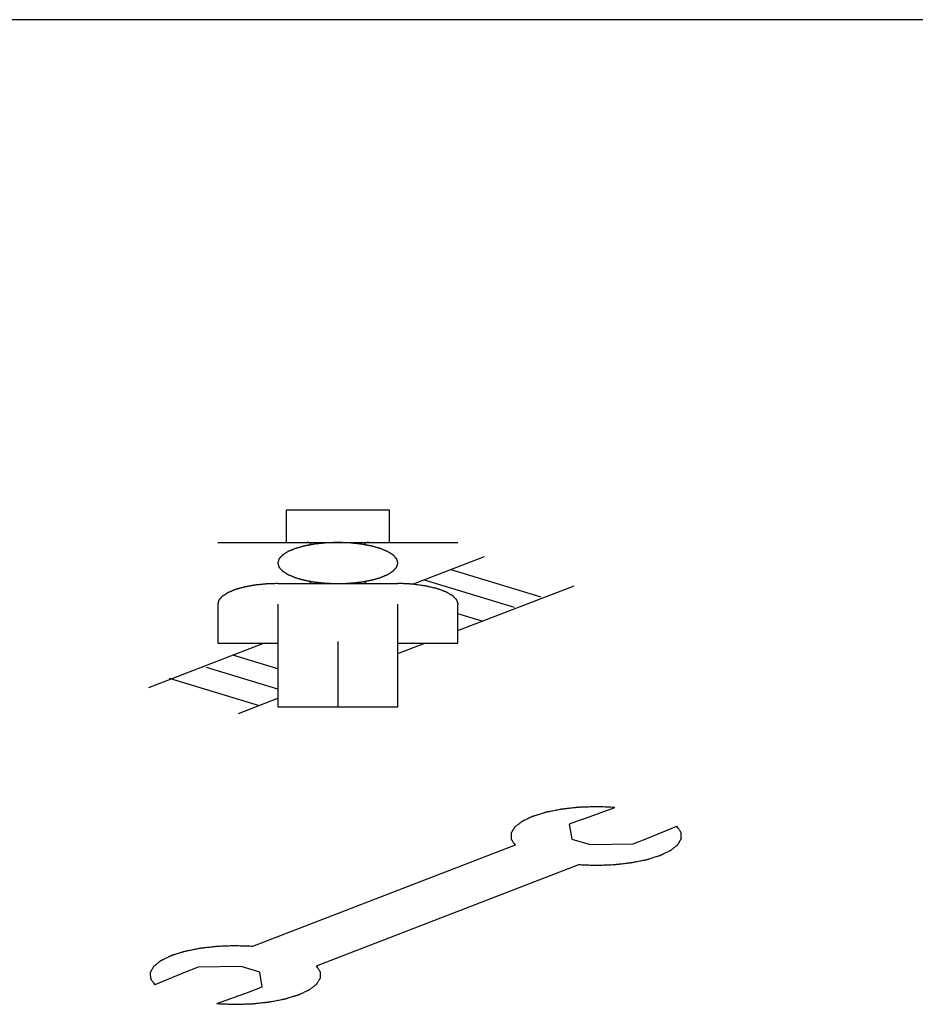
# Model space of a CAD drawing. Units: millimetres. Extents: x 2283 to 3471, y 497 to 1378.
# Drawn here: x 2759 to 2760, y 808 to 810 of the extents above; entities that cross this region are included whole.
import ezdxf

# ---------------------------------------------------------------- set-up
doc = ezdxf.new("R2010")
doc.units = ezdxf.units.MM
doc.header["$LTSCALE"] = 97.777778
doc.header["$MEASUREMENT"] = 0
doc.layers.get('0').update_dxf_attribs({"linetype": 'CONTINUOUS'})
doc.layers.add('YGNIS_CALDERA EXTERIOR', color=5, linetype='CONTINUOUS')

# ---------------------------------------------------------------- blocks, each defined once
blk = doc.blocks.new('B015')
at = {"layer": 'YGNIS_CALDERA EXTERIOR'}
for p, q in [((-40.976, 0.7693), (-45.9509, 0.7693)), ((-42.2506, 0.1571), (-42.3796, 0.1571)), ((-42.3796, 0.1571), (-42.3796, 0.1167)), ((-42.2506, 0.1167), (-42.2506, 0.1571)), ((-42.4651, 0.1167), (-42.1651, 0.1167)), ((-42.1324, 0.0988), (-42.2212, 0.0646)), ((-42.1739, 0.0828), (-42.0617, 0.0487)), ((-42.3901, 0.0654), (-42.2401, 0.0654)), ((-42.2071, 0.07), (-42.0949, 0.0359)), ((-42.1651, 0.0069), (-42.0202, 0.0627)), ((-42.4651, 0.0397), (-42.4651, -0.0091)), ((-42.3901, 0.0397), (-42.3901, -0.0885)), ((-42.2401, -0.0885), (-42.2401, 0.0397)), ((-42.1651, -0.0091), (-42.1651, 0.0397)), ((-42.1347, 0.0186), (-42.1651, 0.0278)), ((-42.4069, -0.0091), (-42.5513, -0.0647)), ((-42.4651, -0.0091), (-42.3901, -0.0091)), ((-42.3151, -0.007), (-42.3151, -0.0885)), ((-42.2401, -0.022), (-42.2064, -0.0091)), ((-42.2401, -0.0091), (-42.1651, -0.0091)), ((-42.3901, -0.0411), (-42.446, -0.0241)), ((-42.3901, -0.0665), (-42.4792, -0.0395)), ((-42.5256, -0.0528), (-42.4135, -0.0868)), ((-42.4391, -0.0967), (-42.3901, -0.0778)), ((-42.3901, -0.0885), (-42.2401, -0.0885)), ((-42.009, -0.2285), (-41.9693, -0.214)), ((-42.009, -0.2285), (-42.0261, -0.2351)), ((-42.0261, -0.2351), (-42.0229, -0.2535)), ((-41.9291, -0.2527), (-41.8919, -0.2376)), ((-42.0229, -0.2535), (-42, -0.2604)), ((-41.9463, -0.2594), (-41.9291, -0.2527)), ((-42.0938, -0.2612), (-42.4216, -0.3875)), ((-42, -0.2604), (-41.9463, -0.2594)), ((-42.3417, -0.4118), (-42.014, -0.2854)), ((-42.4893, -0.4136), (-42.5064, -0.4202)), ((-42.4356, -0.4125), (-42.4893, -0.4136)), ((-42.4126, -0.4195), (-42.4356, -0.4125)), ((-42.5064, -0.4202), (-42.5436, -0.4355)), ((-42.4094, -0.4379), (-42.4126, -0.4195)), ((-42.4266, -0.4445), (-42.4094, -0.4379)), ((-42.4663, -0.4589), (-42.4266, -0.4445))]:
    blk.add_line(p, q, dxfattribs=at)
for points, knots in [([(-42.2401, 0.091), (-42.2402, 0.0914), (-42.2404, 0.0923), (-42.2407, 0.0933), (-42.241, 0.0941), (-42.2411, 0.0948), (-42.2413, 0.0953), (-42.2414, 0.0956), (-42.2415, 0.0959), (-42.2415, 0.096), (-42.2416, 0.0962), (-42.2418, 0.0964), (-42.2421, 0.0967), (-42.2426, 0.0972), (-42.2431, 0.0978), (-42.2436, 0.0984), (-42.2441, 0.099), (-42.2447, 0.0996), (-42.2451, 0.1001), (-42.2454, 0.1005), (-42.2456, 0.1007), (-42.2457, 0.1008), (-42.2459, 0.1009), (-42.2462, 0.1011), (-42.2467, 0.1014), (-42.2474, 0.1019), (-42.2483, 0.1025), (-42.2492, 0.103), (-42.25, 0.1036), (-42.2509, 0.1041), (-42.2516, 0.1046), (-42.2521, 0.1049), (-42.2524, 0.1051), (-42.2526, 0.1052), (-42.2529, 0.1053), (-42.2533, 0.1055), (-42.254, 0.1058), (-42.255, 0.1062), (-42.2561, 0.1067), (-42.2573, 0.1072), (-42.2585, 0.1077), (-42.2597, 0.1082), (-42.2607, 0.1086), (-42.2613, 0.1089), (-42.2617, 0.109), (-42.262, 0.1092), (-42.2624, 0.1093), (-42.2629, 0.1094), (-42.2637, 0.1096), (-42.2649, 0.11), (-42.2663, 0.1104), (-42.2677, 0.1108), (-42.2691, 0.1112), (-42.2705, 0.1116), (-42.2717, 0.1119), (-42.2725, 0.1121), (-42.273, 0.1122), (-42.2734, 0.1124), (-42.2737, 0.1124), (-42.2743, 0.1125), (-42.2752, 0.1127), (-42.2766, 0.1129), (-42.2782, 0.1132), (-42.2798, 0.1135), (-42.2814, 0.1138), (-42.283, 0.1141), (-42.2844, 0.1144), (-42.2853, 0.1145), (-42.2858, 0.1146), (-42.2863, 0.1147), (-42.2867, 0.1148), (-42.2873, 0.1148), (-42.2883, 0.1149), (-42.2897, 0.1151), (-42.2915, 0.1153), (-42.2932, 0.1154), (-42.295, 0.1156), (-42.2967, 0.1158), (-42.2982, 0.116), (-42.2992, 0.1161), (-42.2998, 0.1161), (-42.3003, 0.1162), (-42.3007, 0.1162), (-42.3013, 0.1162), (-42.3024, 0.1162), (-42.3039, 0.1163), (-42.3058, 0.1164), (-42.3077, 0.1164), (-42.3095, 0.1165), (-42.3114, 0.1166), (-42.3129, 0.1166), (-42.314, 0.1166), (-42.3146, 0.1167), (-42.3151, 0.1167), (-42.3155, 0.1167), (-42.3161, 0.1166), (-42.3172, 0.1166), (-42.3187, 0.1166), (-42.3205, 0.1165), (-42.3224, 0.1164), (-42.3242, 0.1164), (-42.326, 0.1163), (-42.3275, 0.1163), (-42.3286, 0.1162), (-42.3292, 0.1162), (-42.3296, 0.1162), (-42.3301, 0.1161), (-42.3307, 0.1161), (-42.3317, 0.116), (-42.3331, 0.1158), (-42.3349, 0.1156), (-42.3366, 0.1155), (-42.3384, 0.1153), (-42.3401, 0.1151), (-42.3416, 0.115), (-42.3426, 0.1149), (-42.3432, 0.1148), (-42.3436, 0.1148), (-42.3441, 0.1147), (-42.3446, 0.1146), (-42.3455, 0.1144), (-42.3469, 0.1142), (-42.3485, 0.1139), (-42.3501, 0.1136), (-42.3517, 0.1133), (-42.3533, 0.113), (-42.3547, 0.1127), (-42.3556, 0.1126), (-42.3562, 0.1125), (-42.3566, 0.1124), (-42.3569, 0.1123), (-42.3574, 0.1122), (-42.3583, 0.1119), (-42.3595, 0.1116), (-42.3609, 0.1112), (-42.3623, 0.1108), (-42.3638, 0.1104), (-42.3652, 0.11), (-42.3664, 0.1096), (-42.3673, 0.1094), (-42.3677, 0.1093), (-42.3681, 0.1092), (-42.3684, 0.109), (-42.3688, 0.1089), (-42.3695, 0.1086), (-42.3704, 0.1082), (-42.3716, 0.1077), (-42.3727, 0.1072), (-42.3739, 0.1067), (-42.3751, 0.1063), (-42.376, 0.1059), (-42.3767, 0.1056), (-42.3771, 0.1054), (-42.3774, 0.1053), (-42.3776, 0.1052), (-42.3779, 0.105), (-42.3784, 0.1047), (-42.3791, 0.1042), (-42.38, 0.1036), (-42.3809, 0.1031), (-42.3817, 0.1025), (-42.3826, 0.102), (-42.3833, 0.1015), (-42.3838, 0.1012), (-42.3841, 0.101), (-42.3843, 0.1009), (-42.3844, 0.1007), (-42.3846, 0.1005), (-42.3849, 0.1002), (-42.3854, 0.0997), (-42.3859, 0.0991), (-42.3864, 0.0985), (-42.387, 0.0979), (-42.3875, 0.0973), (-42.388, 0.0968), (-42.3883, 0.0965), (-42.3884, 0.0962), (-42.3886, 0.0961), (-42.3886, 0.0959), (-42.3887, 0.0957), (-42.3888, 0.0954), (-42.389, 0.0948), (-42.3891, 0.0942), (-42.3894, 0.0934), (-42.3897, 0.0923), (-42.3899, 0.0915), (-42.3901, 0.091)], [0, 0, 0, 0, 0.0012958, 0.0025916, 0.0032394, 0.0038873, 0.0045352, 0.0048592, 0.0050211, 0.0051831, 0.0053829, 0.0055827, 0.0059822, 0.0067813, 0.0075804, 0.0083795, 0.0091786, 0.0099777, 0.0107768, 0.0111764, 0.0113761, 0.0115759, 0.0118312, 0.0120866, 0.0125973, 0.0136186, 0.0146399, 0.0156613, 0.0166826, 0.017704, 0.0187253, 0.019236, 0.0194913, 0.0197467, 0.0200663, 0.0203859, 0.021025, 0.0223034, 0.0235817, 0.0248601, 0.0261384, 0.0274168, 0.0286951, 0.0293343, 0.0296539, 0.0299735, 0.0303406, 0.0307078, 0.0314421, 0.0329106, 0.0343792, 0.0358478, 0.0373164, 0.038785, 0.0402536, 0.0409879, 0.041355, 0.0417222, 0.042132, 0.0425419, 0.0433616, 0.045001, 0.0466404, 0.0482798, 0.0499192, 0.0515586, 0.0531979, 0.0540176, 0.0544275, 0.0548373, 0.0552772, 0.055717, 0.0565966, 0.0583559, 0.0601152, 0.0618744, 0.0636337, 0.065393, 0.0671522, 0.0680319, 0.0684717, 0.0689115, 0.069375, 0.0698386, 0.0707656, 0.0726197, 0.0744739, 0.076328, 0.0781821, 0.0800362, 0.0818903, 0.0828174, 0.0832809, 0.0837444, 0.0841999, 0.0846554, 0.0855664, 0.0873884, 0.0892104, 0.0910323, 0.0928543, 0.0946763, 0.0964982, 0.0974092, 0.0978647, 0.0983202, 0.0987604, 0.0992007, 0.1000811, 0.101842, 0.1036029, 0.1053638, 0.1071247, 0.1088856, 0.1106465, 0.111527, 0.1119672, 0.1124074, 0.1128179, 0.1132284, 0.1140494, 0.1156914, 0.1173334, 0.1189755, 0.1206175, 0.1222595, 0.1239015, 0.1247225, 0.125133, 0.1255435, 0.1259176, 0.1262917, 0.12704, 0.1285364, 0.1300329, 0.1315294, 0.1330259, 0.1345224, 0.1360189, 0.1367671, 0.1371412, 0.1375153, 0.1378298, 0.1381443, 0.1387733, 0.1400313, 0.1412894, 0.1425474, 0.1438054, 0.1450634, 0.1463214, 0.1469504, 0.1472649, 0.1475794, 0.1478358, 0.1480921, 0.1486049, 0.1496305, 0.150656, 0.1516815, 0.1527071, 0.1537326, 0.1547581, 0.1552709, 0.1555273, 0.1557837, 0.1559843, 0.156185, 0.1565863, 0.157389, 0.1581917, 0.1589944, 0.1597971, 0.1605998, 0.1614025, 0.1618038, 0.1620045, 0.1622051, 0.1623702, 0.1625352, 0.1628654, 0.1635256, 0.1641858, 0.164846, 0.1661664, 0.1674868, 0.1674868, 0.1674868, 0.1674868]), ([(-42.3514, 0.1135), (-42.3512, 0.1135), (-42.3507, 0.1136), (-42.35, 0.1139), (-42.3493, 0.1142), (-42.3487, 0.1148), (-42.349, 0.1155), (-42.3497, 0.116), (-42.3508, 0.1164), (-42.352, 0.1166), (-42.353, 0.1167), (-42.3535, 0.1167), (-42.3538, 0.1167)], [0, 0, 0, 0, 0.000693321, 0.001315674, 0.002317513, 0.002991309, 0.003567737, 0.00439121, 0.005576476, 0.007051223, 0.007846228, 0.008666763, 0.008666763, 0.008666763, 0.008666763]), ([(-42.2763, 0.1167), (-42.2766, 0.1167), (-42.2771, 0.1167), (-42.2782, 0.1166), (-42.2793, 0.1164), (-42.2804, 0.116), (-42.2812, 0.1155), (-42.2814, 0.1148), (-42.2808, 0.1142), (-42.2802, 0.1139), (-42.2794, 0.1136), (-42.279, 0.1135), (-42.2788, 0.1135)], [0, 0, 0, 0, 0.000817375, 0.001611785, 0.003072897, 0.004262404, 0.005090319, 0.005668427, 0.00633868, 0.007348285, 0.007970917, 0.008666784, 0.008666784, 0.008666784, 0.008666784]), ([(-42.3901, 0.091), (-42.3899, 0.0906), (-42.3897, 0.0898), (-42.3894, 0.0887), (-42.3892, 0.0879), (-42.389, 0.0873), (-42.3888, 0.0868), (-42.3887, 0.0864), (-42.3887, 0.0862), (-42.3887, 0.086), (-42.3885, 0.0859), (-42.3883, 0.0857), (-42.388, 0.0853), (-42.3876, 0.0848), (-42.3871, 0.0843), (-42.3865, 0.0837), (-42.386, 0.0831), (-42.3855, 0.0825), (-42.385, 0.082), (-42.3847, 0.0816), (-42.3845, 0.0814), (-42.3844, 0.0812), (-42.3842, 0.0811), (-42.3839, 0.0809), (-42.3834, 0.0806), (-42.3827, 0.0801), (-42.3818, 0.0796), (-42.381, 0.079), (-42.3801, 0.0785), (-42.3793, 0.0779), (-42.3785, 0.0775), (-42.378, 0.0772), (-42.3778, 0.077), (-42.3775, 0.0768), (-42.3772, 0.0767), (-42.3769, 0.0765), (-42.3762, 0.0763), (-42.3752, 0.0758), (-42.374, 0.0754), (-42.3728, 0.0749), (-42.3716, 0.0744), (-42.3705, 0.0739), (-42.3695, 0.0735), (-42.3688, 0.0732), (-42.3684, 0.073), (-42.3681, 0.0729), (-42.3677, 0.0728), (-42.3673, 0.0727), (-42.3665, 0.0724), (-42.3653, 0.0721), (-42.3639, 0.0717), (-42.3624, 0.0713), (-42.361, 0.0709), (-42.3596, 0.0705), (-42.3584, 0.0702), (-42.3576, 0.0699), (-42.3571, 0.0698), (-42.3568, 0.0697), (-42.3564, 0.0696), (-42.3559, 0.0695), (-42.3549, 0.0694), (-42.3536, 0.0691), (-42.352, 0.0688), (-42.3503, 0.0685), (-42.3487, 0.0682), (-42.3471, 0.0679), (-42.3458, 0.0677), (-42.3448, 0.0675), (-42.3443, 0.0674), (-42.3439, 0.0673), (-42.3435, 0.0673), (-42.3429, 0.0672), (-42.3418, 0.0671), (-42.3404, 0.067), (-42.3386, 0.0668), (-42.3369, 0.0666), (-42.3351, 0.0664), (-42.3334, 0.0662), (-42.3319, 0.0661), (-42.3309, 0.066), (-42.3303, 0.0659), (-42.3299, 0.0659), (-42.3294, 0.0659), (-42.3288, 0.0658), (-42.3277, 0.0658), (-42.3262, 0.0658), (-42.3243, 0.0657), (-42.3225, 0.0656), (-42.3206, 0.0656), (-42.3188, 0.0655), (-42.3172, 0.0655), (-42.3161, 0.0654), (-42.3155, 0.0654), (-42.3151, 0.0654), (-42.3146, 0.0654), (-42.314, 0.0654), (-42.3129, 0.0655), (-42.3114, 0.0655), (-42.3096, 0.0656), (-42.3078, 0.0656), (-42.306, 0.0657), (-42.3041, 0.0657), (-42.3026, 0.0658), (-42.3016, 0.0658), (-42.301, 0.0659), (-42.3005, 0.0659), (-42.3001, 0.0659), (-42.2995, 0.066), (-42.2985, 0.0661), (-42.297, 0.0662), (-42.2952, 0.0664), (-42.2935, 0.0666), (-42.2917, 0.0668), (-42.29, 0.067), (-42.2885, 0.0671), (-42.2875, 0.0672), (-42.2869, 0.0673), (-42.2865, 0.0673), (-42.2861, 0.0674), (-42.2855, 0.0675), (-42.2846, 0.0677), (-42.2833, 0.0679), (-42.2816, 0.0682), (-42.28, 0.0685), (-42.2784, 0.0688), (-42.2768, 0.0691), (-42.2754, 0.0693), (-42.2745, 0.0695), (-42.274, 0.0696), (-42.2736, 0.0697), (-42.2732, 0.0698), (-42.2727, 0.0699), (-42.2719, 0.0701), (-42.2707, 0.0705), (-42.2692, 0.0709), (-42.2678, 0.0713), (-42.2664, 0.0717), (-42.2649, 0.0721), (-42.2637, 0.0724), (-42.2629, 0.0727), (-42.2624, 0.0728), (-42.262, 0.0729), (-42.2617, 0.073), (-42.2614, 0.0732), (-42.2607, 0.0735), (-42.2597, 0.0739), (-42.2586, 0.0743), (-42.2574, 0.0748), (-42.2562, 0.0753), (-42.2551, 0.0758), (-42.2541, 0.0762), (-42.2534, 0.0765), (-42.253, 0.0766), (-42.2528, 0.0767), (-42.2525, 0.0769), (-42.2522, 0.0771), (-42.2517, 0.0774), (-42.251, 0.0779), (-42.2502, 0.0784), (-42.2493, 0.079), (-42.2484, 0.0795), (-42.2476, 0.0801), (-42.2468, 0.0805), (-42.2463, 0.0808), (-42.246, 0.081), (-42.2458, 0.0811), (-42.2457, 0.0813), (-42.2455, 0.0815), (-42.2452, 0.0819), (-42.2448, 0.0824), (-42.2442, 0.083), (-42.2437, 0.0836), (-42.2432, 0.0842), (-42.2426, 0.0848), (-42.2422, 0.0853), (-42.2419, 0.0856), (-42.2417, 0.0858), (-42.2415, 0.0859), (-42.2415, 0.0861), (-42.2414, 0.0863), (-42.2413, 0.0867), (-42.2412, 0.0872), (-42.241, 0.0879), (-42.2407, 0.0887), (-42.2404, 0.0898), (-42.2402, 0.0906), (-42.2401, 0.091)], [0, 0, 0, 0, 0.0012958, 0.0025916, 0.0032394, 0.0038873, 0.0045352, 0.0048592, 0.0050211, 0.0051831, 0.0053829, 0.0055827, 0.0059822, 0.0067813, 0.0075804, 0.0083795, 0.0091786, 0.0099777, 0.0107768, 0.0111764, 0.0113761, 0.0115759, 0.0118312, 0.0120866, 0.0125973, 0.0136186, 0.0146399, 0.0156613, 0.0166826, 0.017704, 0.0187253, 0.019236, 0.0194913, 0.0197467, 0.0200663, 0.0203859, 0.021025, 0.0223034, 0.0235817, 0.0248601, 0.0261384, 0.0274168, 0.0286951, 0.0293343, 0.0296539, 0.0299735, 0.0303406, 0.0307078, 0.0314421, 0.0329106, 0.0343792, 0.0358478, 0.0373164, 0.038785, 0.0402536, 0.0409879, 0.041355, 0.0417222, 0.042132, 0.0425419, 0.0433616, 0.045001, 0.0466404, 0.0482798, 0.0499192, 0.0515586, 0.0531979, 0.0540176, 0.0544275, 0.0548373, 0.0552772, 0.055717, 0.0565966, 0.0583559, 0.0601152, 0.0618744, 0.0636337, 0.065393, 0.0671522, 0.0680319, 0.0684717, 0.0689115, 0.069375, 0.0698386, 0.0707656, 0.0726197, 0.0744739, 0.076328, 0.0781821, 0.0800362, 0.0818903, 0.0828174, 0.0832809, 0.0837444, 0.0841999, 0.0846554, 0.0855664, 0.0873884, 0.0892104, 0.0910323, 0.0928543, 0.0946763, 0.0964982, 0.0974092, 0.0978647, 0.0983202, 0.0987604, 0.0992007, 0.1000811, 0.101842, 0.1036029, 0.1053638, 0.1071247, 0.1088856, 0.1106465, 0.111527, 0.1119672, 0.1124074, 0.1128179, 0.1132284, 0.1140494, 0.1156914, 0.1173334, 0.1189755, 0.1206175, 0.1222595, 0.1239015, 0.1247225, 0.125133, 0.1255435, 0.1259176, 0.1262917, 0.12704, 0.1285364, 0.1300329, 0.1315294, 0.1330259, 0.1345224, 0.1360189, 0.1367671, 0.1371412, 0.1375153, 0.1378298, 0.1381443, 0.1387733, 0.1400313, 0.1412894, 0.1425474, 0.1438054, 0.1450634, 0.1463214, 0.1469504, 0.1472649, 0.1475794, 0.1478358, 0.1480921, 0.1486049, 0.1496305, 0.150656, 0.1516815, 0.1527071, 0.1537326, 0.1547581, 0.1552709, 0.1555273, 0.1557837, 0.1559843, 0.156185, 0.1565863, 0.157389, 0.1581917, 0.1589944, 0.1597971, 0.1605998, 0.1614025, 0.1618038, 0.1620045, 0.1622051, 0.1623702, 0.1625352, 0.1628654, 0.1635256, 0.1641858, 0.164846, 0.1661664, 0.1674868, 0.1674868, 0.1674868, 0.1674868]), ([(-42.3901, 0.0654), (-42.3913, 0.0653), (-42.3937, 0.0653), (-42.3967, 0.0652), (-42.3992, 0.0651), (-42.401, 0.065), (-42.4025, 0.065), (-42.4036, 0.0649), (-42.4042, 0.0649), (-42.4046, 0.0649), (-42.4051, 0.0648), (-42.4057, 0.0648), (-42.4067, 0.0647), (-42.4081, 0.0645), (-42.4099, 0.0643), (-42.4116, 0.0642), (-42.4134, 0.064), (-42.4151, 0.0638), (-42.4166, 0.0637), (-42.4176, 0.0635), (-42.4182, 0.0635), (-42.4186, 0.0635), (-42.4191, 0.0634), (-42.4196, 0.0633), (-42.4205, 0.0631), (-42.4219, 0.0629), (-42.4235, 0.0626), (-42.4251, 0.0623), (-42.4267, 0.062), (-42.4283, 0.0617), (-42.4297, 0.0614), (-42.4306, 0.0613), (-42.4312, 0.0612), (-42.4316, 0.0611), (-42.4319, 0.061), (-42.4324, 0.0609), (-42.4333, 0.0606), (-42.4345, 0.0603), (-42.4359, 0.0599), (-42.4373, 0.0595), (-42.4388, 0.0591), (-42.4402, 0.0587), (-42.4414, 0.0583), (-42.4423, 0.0581), (-42.4427, 0.058), (-42.4431, 0.0579), (-42.4434, 0.0577), (-42.4438, 0.0576), (-42.4445, 0.0573), (-42.4454, 0.0569), (-42.4466, 0.0564), (-42.4477, 0.0559), (-42.4489, 0.0554), (-42.4501, 0.055), (-42.451, 0.0546), (-42.4517, 0.0543), (-42.4521, 0.0541), (-42.4524, 0.054), (-42.4526, 0.0539), (-42.4529, 0.0537), (-42.4534, 0.0534), (-42.4541, 0.0529), (-42.455, 0.0523), (-42.4559, 0.0518), (-42.4567, 0.0512), (-42.4576, 0.0507), (-42.4583, 0.0502), (-42.4588, 0.0499), (-42.4591, 0.0497), (-42.4593, 0.0496), (-42.4594, 0.0494), (-42.4596, 0.0492), (-42.4599, 0.0489), (-42.4604, 0.0484), (-42.4609, 0.0478), (-42.4614, 0.0472), (-42.462, 0.0466), (-42.4625, 0.046), (-42.463, 0.0455), (-42.4633, 0.0451), (-42.4634, 0.0449), (-42.4636, 0.0448), (-42.4636, 0.0446), (-42.4637, 0.0444), (-42.4638, 0.0441), (-42.464, 0.0435), (-42.4641, 0.0429), (-42.4644, 0.0421), (-42.4647, 0.041), (-42.4649, 0.0401), (-42.4651, 0.0397)], [0, 0, 0, 0, 0.00364394, 0.00728788, 0.00910985, 0.01093182, 0.01275379, 0.01366478, 0.01412027, 0.01457577, 0.01501599, 0.01545622, 0.01633667, 0.01809757, 0.01985847, 0.02161937, 0.02338027, 0.02514118, 0.02690208, 0.02778253, 0.02822275, 0.02866298, 0.02907348, 0.02948398, 0.03030499, 0.03194699, 0.033589, 0.03523101, 0.03687301, 0.03851502, 0.04015703, 0.04097803, 0.04138853, 0.04179904, 0.04217316, 0.04254728, 0.04329552, 0.044792, 0.04628848, 0.04778496, 0.04928144, 0.05077793, 0.05227441, 0.05302265, 0.05339677, 0.05377089, 0.05408539, 0.05439989, 0.05502889, 0.0562869, 0.05754491, 0.05880291, 0.06006092, 0.06131892, 0.06257693, 0.06320593, 0.06352043, 0.06383493, 0.06409132, 0.0643477, 0.06486047, 0.06588601, 0.06691154, 0.06793708, 0.06896261, 0.06998815, 0.07101368, 0.07152645, 0.07178283, 0.07203922, 0.07223989, 0.07244056, 0.0728419, 0.07364459, 0.07444727, 0.07524996, 0.07605264, 0.07685532, 0.07765801, 0.07805935, 0.07826002, 0.07846069, 0.07862575, 0.0787908, 0.07912091, 0.07978112, 0.08044133, 0.08110155, 0.08242197, 0.0837424, 0.0837424, 0.0837424, 0.0837424]), ([(-42.3538, 0.0654), (-42.3535, 0.0654), (-42.353, 0.0654), (-42.352, 0.0655), (-42.3508, 0.0657), (-42.3497, 0.0661), (-42.349, 0.0665), (-42.3487, 0.0673), (-42.3493, 0.0679), (-42.35, 0.0682), (-42.3507, 0.0684), (-42.3512, 0.0685), (-42.3514, 0.0686)], [0, 0, 0, 0, 0.000817384, 0.001611792, 0.003072867, 0.004262298, 0.005090126, 0.005668205, 0.006338554, 0.007348287, 0.007970889, 0.008666413, 0.008666413, 0.008666413, 0.008666413]), ([(-42.2788, 0.0686), (-42.279, 0.0685), (-42.2794, 0.0684), (-42.2802, 0.0682), (-42.2808, 0.0679), (-42.2814, 0.0673), (-42.2812, 0.0665), (-42.2804, 0.0661), (-42.2793, 0.0657), (-42.2782, 0.0655), (-42.2772, 0.0654), (-42.2766, 0.0654), (-42.2763, 0.0654)], [0, 0, 0, 0, 0.000693331, 0.001315692, 0.002317541, 0.002991342, 0.003567785, 0.004391285, 0.005576584, 0.007051367, 0.007846288, 0.008666394, 0.008666394, 0.008666394, 0.008666394]), ([(-42.2212, 0.0646), (-42.222, 0.0646), (-42.2235, 0.0647), (-42.2254, 0.0649), (-42.227, 0.065), (-42.2281, 0.065), (-42.2293, 0.0651), (-42.2304, 0.0652), (-42.2316, 0.0652), (-42.2332, 0.0653), (-42.2347, 0.0653), (-42.2363, 0.0653), (-42.238, 0.0654), (-42.2392, 0.0654), (-42.2401, 0.0654)], [0, 0, 0, 0, 0.00229967, 0.0046115, 0.0057705, 0.0069344, 0.00810078, 0.00926716, 0.01043912, 0.01161109, 0.01396001, 0.01513575, 0.01637019, 0.01889785, 0.01889785, 0.01889785, 0.01889785]), ([(-42.1647, 0.0392), (-42.1649, 0.0399), (-42.1653, 0.041), (-42.1657, 0.0424), (-42.166, 0.0433), (-42.1662, 0.044), (-42.1664, 0.0444), (-42.1665, 0.0447), (-42.1665, 0.0449), (-42.1667, 0.0451), (-42.1669, 0.0453), (-42.1672, 0.0456), (-42.1677, 0.046), (-42.1683, 0.0467), (-42.1691, 0.0475), (-42.17, 0.0484), (-42.1706, 0.0491), (-42.1711, 0.0495), (-42.1714, 0.0498), (-42.1716, 0.05), (-42.1718, 0.0502), (-42.172, 0.0504), (-42.1725, 0.0506), (-42.1731, 0.051), (-42.1742, 0.0516), (-42.1755, 0.0524), (-42.1769, 0.0531), (-42.1779, 0.0537), (-42.1787, 0.0542), (-42.1794, 0.0546), (-42.1799, 0.0548), (-42.1801, 0.055), (-42.1804, 0.0551), (-42.1806, 0.0552), (-42.181, 0.0553), (-42.1816, 0.0556), (-42.1825, 0.0559), (-42.1835, 0.0563), (-42.185, 0.0568), (-42.1868, 0.0574), (-42.1885, 0.0581), (-42.19, 0.0586), (-42.1909, 0.0589), (-42.1915, 0.0591), (-42.1919, 0.0593), (-42.1923, 0.0593), (-42.1928, 0.0595), (-42.1937, 0.0597), (-42.1948, 0.0599), (-42.1965, 0.0603), (-42.1987, 0.0608), (-42.2009, 0.0613), (-42.2027, 0.0618), (-42.2037, 0.062), (-42.2046, 0.0622), (-42.2052, 0.0623), (-42.2056, 0.0624), (-42.2061, 0.0625), (-42.2069, 0.0626), (-42.2081, 0.0628), (-42.2101, 0.063), (-42.2125, 0.0634), (-42.2164, 0.0639), (-42.2193, 0.0643), (-42.2212, 0.0646)], [0, 0, 0, 0, 0.00222009, 0.00333013, 0.00444018, 0.0049952, 0.00555022, 0.00582773, 0.00597524, 0.00615212, 0.00650586, 0.00685961, 0.0075671, 0.00827459, 0.00968958, 0.01110457, 0.01181206, 0.01251955, 0.0128733, 0.01322704, 0.01340392, 0.01361492, 0.01407591, 0.01499788, 0.01591986, 0.01776381, 0.01960775, 0.02052973, 0.0214517, 0.02237368, 0.02283467, 0.02306516, 0.02329565, 0.02357983, 0.023864, 0.02443234, 0.02556903, 0.02670572, 0.02784241, 0.03011579, 0.03238917, 0.03352586, 0.03466255, 0.03523089, 0.0355318, 0.03586769, 0.03653948, 0.03721127, 0.03855484, 0.03989841, 0.04258556, 0.0452727, 0.04661627, 0.04795985, 0.04863163, 0.04930342, 0.04963931, 0.04999515, 0.05072778, 0.05219303, 0.05365829, 0.0565888, 0.05951931, 0.06538032, 0.06538032, 0.06538032, 0.06538032]), ([(-41.9693, -0.214), (-41.9716, -0.214), (-41.9751, -0.2138), (-41.9797, -0.2136), (-41.9832, -0.2135), (-41.9861, -0.2134), (-41.9884, -0.2133), (-41.9901, -0.2132), (-41.9916, -0.2132), (-41.9927, -0.2132), (-41.9939, -0.2132), (-41.9953, -0.2133), (-41.9976, -0.2134), (-42.0005, -0.2135), (-42.004, -0.2136), (-42.0075, -0.2137), (-42.0104, -0.2138), (-42.0122, -0.2138), (-42.0131, -0.2139), (-42.0137, -0.2139), (-42.0144, -0.214), (-42.0152, -0.2141), (-42.0164, -0.2142), (-42.0178, -0.2143), (-42.0195, -0.2145), (-42.0217, -0.2148), (-42.0245, -0.2151), (-42.0274, -0.2154), (-42.0296, -0.2156), (-42.0313, -0.2158), (-42.0327, -0.216), (-42.0338, -0.2161), (-42.0347, -0.2162), (-42.0354, -0.2162), (-42.0359, -0.2163), (-42.0366, -0.2165), (-42.0383, -0.2168), (-42.0408, -0.2173), (-42.0438, -0.2179), (-42.0469, -0.2185), (-42.0494, -0.219), (-42.0514, -0.2194), (-42.0527, -0.2196), (-42.0537, -0.2198), (-42.0547, -0.22), (-42.0558, -0.2203), (-42.0571, -0.2207), (-42.0589, -0.2213), (-42.0611, -0.2219), (-42.0637, -0.2228), (-42.0659, -0.2234), (-42.0677, -0.224), (-42.069, -0.2244), (-42.0701, -0.2247), (-42.0709, -0.2249), (-42.0713, -0.2251), (-42.0717, -0.2252), (-42.0719, -0.2253), (-42.0723, -0.2255), (-42.0729, -0.2257), (-42.0737, -0.2261), (-42.0748, -0.2266), (-42.0761, -0.2273), (-42.0778, -0.2281), (-42.0799, -0.229), (-42.0816, -0.2298), (-42.083, -0.2305), (-42.084, -0.231), (-42.0848, -0.2313), (-42.0853, -0.2317), (-42.0858, -0.2321), (-42.0864, -0.2326), (-42.0874, -0.2333), (-42.0886, -0.2342), (-42.09, -0.2353), (-42.0915, -0.2364), (-42.0927, -0.2374), (-42.0935, -0.238), (-42.0938, -0.2382), (-42.0941, -0.2384), (-42.0942, -0.2387), (-42.0944, -0.2389), (-42.0947, -0.2393), (-42.095, -0.2398), (-42.0953, -0.2404), (-42.0958, -0.2412), (-42.0964, -0.2422), (-42.097, -0.2431), (-42.0975, -0.2439), (-42.0978, -0.2445), (-42.0981, -0.245), (-42.0984, -0.2454), (-42.0986, -0.2457), (-42.0987, -0.2459), (-42.0987, -0.2461), (-42.0987, -0.2464), (-42.0987, -0.2471), (-42.0987, -0.2481), (-42.0987, -0.2493), (-42.0987, -0.2505), (-42.0987, -0.2515), (-42.0987, -0.2523), (-42.0987, -0.2528), (-42.0986, -0.2532), (-42.0987, -0.2537), (-42.0983, -0.2541), (-42.098, -0.2547), (-42.0975, -0.2555), (-42.0968, -0.2565), (-42.0961, -0.2577), (-42.0951, -0.2592), (-42.0943, -0.2604), (-42.0938, -0.2612)], [0, 0, 0, 0, 0.0069333, 0.0104, 0.0138666, 0.0173333, 0.0190666, 0.0207999, 0.0225331, 0.0234014, 0.0242696, 0.026006, 0.0277425, 0.0312154, 0.0346882, 0.0381611, 0.041634, 0.0433705, 0.0438046, 0.0442387, 0.0450918, 0.0459417, 0.0467916, 0.0484913, 0.0501911, 0.0518908, 0.0552903, 0.0586898, 0.0603896, 0.0620893, 0.063789, 0.0646389, 0.0654888, 0.0663226, 0.0667085, 0.0670944, 0.0686381, 0.0717253, 0.0748126, 0.0778999, 0.0809872, 0.0825308, 0.0840744, 0.0848462, 0.0856181, 0.0870316, 0.0884142, 0.0897968, 0.092562, 0.0953272, 0.0980924, 0.099475, 0.1008576, 0.1022402, 0.1029315, 0.1032771, 0.1036228, 0.1039067, 0.1041906, 0.1047585, 0.1058941, 0.1070298, 0.1081655, 0.1104368, 0.1127081, 0.1149795, 0.1161151, 0.1172508, 0.1183378, 0.1187929, 0.1192479, 0.1201581, 0.1210682, 0.1228884, 0.1247087, 0.1265289, 0.1283492, 0.1292593, 0.1294868, 0.1297144, 0.1300754, 0.1304184, 0.1307614, 0.1314475, 0.1321336, 0.1328197, 0.1341919, 0.1355641, 0.1362501, 0.1369362, 0.1376223, 0.1379654, 0.1383084, 0.1386357, 0.1387873, 0.1389388, 0.139545, 0.1407574, 0.1419698, 0.1431822, 0.1443945, 0.1450007, 0.1456069, 0.14591, 0.1462131, 0.1468798, 0.1475809, 0.148282, 0.1496842, 0.1510865, 0.1524887, 0.1552932, 0.1552932, 0.1552932, 0.1552932]), ([(-42.014, -0.2854), (-42.0117, -0.2855), (-42.0082, -0.2856), (-42.0036, -0.2858), (-42.0001, -0.2859), (-41.9972, -0.286), (-41.9949, -0.2861), (-41.9932, -0.2861), (-41.9917, -0.2862), (-41.9906, -0.2861), (-41.9894, -0.2861), (-41.988, -0.286), (-41.9856, -0.286), (-41.9828, -0.2858), (-41.9793, -0.2857), (-41.9758, -0.2856), (-41.9729, -0.2855), (-41.9711, -0.2854), (-41.9702, -0.2854), (-41.9696, -0.2853), (-41.9689, -0.2853), (-41.9681, -0.2852), (-41.967, -0.285), (-41.9656, -0.2849), (-41.9639, -0.2847), (-41.9616, -0.2844), (-41.9588, -0.2841), (-41.956, -0.2838), (-41.9538, -0.2835), (-41.9521, -0.2833), (-41.9507, -0.2832), (-41.9496, -0.283), (-41.9488, -0.2829), (-41.9481, -0.2829), (-41.9476, -0.2828), (-41.9468, -0.2826), (-41.9452, -0.2823), (-41.9427, -0.2818), (-41.9397, -0.2812), (-41.9367, -0.2806), (-41.9342, -0.2801), (-41.9322, -0.2797), (-41.9309, -0.2794), (-41.9299, -0.2792), (-41.929, -0.279), (-41.9278, -0.2787), (-41.9265, -0.2782), (-41.9248, -0.2777), (-41.9226, -0.277), (-41.92, -0.2762), (-41.9179, -0.2755), (-41.9161, -0.275), (-41.9148, -0.2745), (-41.9137, -0.2742), (-41.913, -0.274), (-41.9125, -0.2738), (-41.9122, -0.2737), (-41.912, -0.2736), (-41.9116, -0.2734), (-41.911, -0.2732), (-41.9102, -0.2727), (-41.9092, -0.2723), (-41.9079, -0.2716), (-41.9062, -0.2708), (-41.9042, -0.2698), (-41.9025, -0.269), (-41.9012, -0.2684), (-41.9002, -0.2679), (-41.8994, -0.2675), (-41.8989, -0.2671), (-41.8984, -0.2667), (-41.8978, -0.2663), (-41.8969, -0.2655), (-41.8957, -0.2646), (-41.8943, -0.2635), (-41.893, -0.2624), (-41.8918, -0.2614), (-41.891, -0.2608), (-41.8907, -0.2605), (-41.8905, -0.2604), (-41.8903, -0.2601), (-41.8902, -0.2598), (-41.8899, -0.2594), (-41.8897, -0.2589), (-41.8893, -0.2584), (-41.8889, -0.2576), (-41.8883, -0.2566), (-41.8878, -0.2556), (-41.8873, -0.2548), (-41.887, -0.2543), (-41.8867, -0.2538), (-41.8865, -0.2534), (-41.8863, -0.2531), (-41.8862, -0.2529), (-41.8862, -0.2526), (-41.8862, -0.2523), (-41.8863, -0.2517), (-41.8863, -0.2507), (-41.8864, -0.2495), (-41.8865, -0.2482), (-41.8865, -0.2472), (-41.8866, -0.2464), (-41.8866, -0.2459), (-41.8866, -0.2455), (-41.8866, -0.2451), (-41.887, -0.2446), (-41.8874, -0.244), (-41.8879, -0.2433), (-41.8886, -0.2423), (-41.8894, -0.2411), (-41.8905, -0.2395), (-41.8913, -0.2383), (-41.8919, -0.2376)], [0, 0, 0, 0, 0.0069443, 0.0104165, 0.0138887, 0.0173608, 0.0190969, 0.020833, 0.0225679, 0.0234348, 0.0243017, 0.0260354, 0.0277692, 0.0312367, 0.0347042, 0.0381717, 0.0416392, 0.043373, 0.0438064, 0.0442398, 0.0450894, 0.0459352, 0.046781, 0.0484726, 0.0501642, 0.0518558, 0.055239, 0.0586221, 0.0603137, 0.0620053, 0.0636969, 0.0645427, 0.0653885, 0.0662178, 0.0666005, 0.0669832, 0.0685139, 0.0715755, 0.0746371, 0.0776987, 0.0807603, 0.0822911, 0.0838219, 0.0845873, 0.0853527, 0.08675, 0.0881155, 0.0894811, 0.0922123, 0.0949434, 0.0976746, 0.0990402, 0.1004057, 0.1017713, 0.1024541, 0.1027955, 0.1031369, 0.103416, 0.1036952, 0.1042534, 0.10537, 0.1064865, 0.107603, 0.1098361, 0.1120692, 0.1143022, 0.1154188, 0.1165353, 0.117603, 0.1180485, 0.118494, 0.119385, 0.120276, 0.122058, 0.12384, 0.125622, 0.1274039, 0.1282949, 0.1285177, 0.1287404, 0.129094, 0.1294305, 0.129767, 0.1304401, 0.1311131, 0.1317862, 0.1331323, 0.1344784, 0.1351514, 0.1358244, 0.1364975, 0.136834, 0.1371705, 0.1374924, 0.1376442, 0.137796, 0.138403, 0.1396171, 0.1408312, 0.1420453, 0.1432593, 0.1438664, 0.1444734, 0.1447769, 0.1450805, 0.1457594, 0.1464748, 0.1471902, 0.148621, 0.1500518, 0.1514826, 0.1543443, 0.1543443, 0.1543443, 0.1543443]), ([(-42.4216, -0.3875), (-42.4239, -0.3875), (-42.4274, -0.3873), (-42.432, -0.3872), (-42.4354, -0.3871), (-42.4383, -0.387), (-42.4407, -0.3869), (-42.4424, -0.3868), (-42.4438, -0.3868), (-42.445, -0.3868), (-42.4462, -0.3869), (-42.4477, -0.3869), (-42.45, -0.387), (-42.4529, -0.3872), (-42.4565, -0.3873), (-42.46, -0.3874), (-42.4629, -0.3875), (-42.4648, -0.3876), (-42.4657, -0.3877), (-42.4663, -0.3877), (-42.467, -0.3878), (-42.4678, -0.3878), (-42.4689, -0.388), (-42.4703, -0.3881), (-42.4719, -0.3883), (-42.4741, -0.3886), (-42.4769, -0.3889), (-42.4796, -0.3892), (-42.4818, -0.3895), (-42.4835, -0.3897), (-42.4849, -0.3898), (-42.486, -0.3899), (-42.4868, -0.39), (-42.4875, -0.3901), (-42.488, -0.3902), (-42.4888, -0.3904), (-42.4904, -0.3907), (-42.4929, -0.3912), (-42.496, -0.3918), (-42.499, -0.3925), (-42.5016, -0.393), (-42.5036, -0.3934), (-42.5049, -0.3936), (-42.5059, -0.3939), (-42.5069, -0.394), (-42.508, -0.3944), (-42.5093, -0.3948), (-42.511, -0.3953), (-42.5131, -0.396), (-42.5157, -0.3968), (-42.5178, -0.3975), (-42.5195, -0.398), (-42.5208, -0.3984), (-42.5218, -0.3988), (-42.5226, -0.399), (-42.523, -0.3992), (-42.5233, -0.3992), (-42.5236, -0.3994), (-42.5239, -0.3995), (-42.5245, -0.3998), (-42.5254, -0.4003), (-42.5264, -0.4007), (-42.5278, -0.4014), (-42.5294, -0.4022), (-42.5315, -0.4032), (-42.5332, -0.4041), (-42.5345, -0.4047), (-42.5355, -0.4052), (-42.5364, -0.4056), (-42.5369, -0.406), (-42.5373, -0.4064), (-42.5379, -0.4068), (-42.5388, -0.4075), (-42.5399, -0.4085), (-42.5413, -0.4096), (-42.5426, -0.4107), (-42.5438, -0.4116), (-42.5445, -0.4122), (-42.5449, -0.4124), (-42.5451, -0.4126), (-42.5452, -0.4129), (-42.5454, -0.4132), (-42.5456, -0.4136), (-42.5459, -0.4141), (-42.5462, -0.4147), (-42.5467, -0.4155), (-42.5472, -0.4164), (-42.5478, -0.4174), (-42.5482, -0.4182), (-42.5486, -0.4188), (-42.5488, -0.4193), (-42.5491, -0.4197), (-42.5492, -0.42), (-42.5494, -0.4203), (-42.5494, -0.4205), (-42.5493, -0.4208), (-42.5493, -0.4214), (-42.5492, -0.4224), (-42.5492, -0.4236), (-42.5491, -0.4248), (-42.549, -0.4258), (-42.549, -0.4266), (-42.549, -0.4271), (-42.5489, -0.4275), (-42.5489, -0.4279), (-42.5485, -0.4284), (-42.5482, -0.429), (-42.5476, -0.4297), (-42.5469, -0.4307), (-42.5461, -0.4319), (-42.545, -0.4335), (-42.5442, -0.4347), (-42.5436, -0.4355)], [0, 0, 0, 0, 0.0069443, 0.0104165, 0.0138887, 0.0173609, 0.019097, 0.020833, 0.0225736, 0.0234547, 0.0243359, 0.0260981, 0.0278603, 0.0313848, 0.0349093, 0.0384338, 0.0419582, 0.0437205, 0.044161, 0.0446016, 0.0454427, 0.0462742, 0.0471058, 0.0487689, 0.050432, 0.0520951, 0.0554213, 0.0587476, 0.0604107, 0.0620738, 0.0637369, 0.0645685, 0.0654, 0.0662203, 0.066609, 0.0669977, 0.0685526, 0.0716623, 0.074772, 0.0778817, 0.0809914, 0.0825463, 0.0841011, 0.0848785, 0.085656, 0.0870388, 0.0883803, 0.0897219, 0.092405, 0.0950881, 0.0977711, 0.0991127, 0.1004542, 0.1017958, 0.1024665, 0.1028019, 0.1031373, 0.1034206, 0.1037038, 0.1042704, 0.1054034, 0.1065365, 0.1076696, 0.1099357, 0.1122019, 0.114468, 0.1156011, 0.1167342, 0.1178118, 0.1182491, 0.1186863, 0.1195609, 0.1204354, 0.1221844, 0.1239335, 0.1256825, 0.1274316, 0.1283061, 0.1285247, 0.1287433, 0.1290992, 0.1294406, 0.1297821, 0.130465, 0.1311479, 0.1318308, 0.1331966, 0.1345624, 0.1352454, 0.1359283, 0.1366112, 0.1369526, 0.1372941, 0.137619, 0.1377683, 0.1379177, 0.1385149, 0.1397095, 0.1409041, 0.1420987, 0.1432932, 0.1438905, 0.1444878, 0.1447864, 0.1450851, 0.1457664, 0.1464867, 0.147207, 0.1486476, 0.1500882, 0.1515288, 0.1544101, 0.1544101, 0.1544101, 0.1544101]), ([(-42.4663, -0.4589), (-42.464, -0.459), (-42.4606, -0.4592), (-42.456, -0.4593), (-42.4525, -0.4595), (-42.4496, -0.4596), (-42.4473, -0.4597), (-42.4456, -0.4597), (-42.4441, -0.4598), (-42.4429, -0.4598), (-42.4418, -0.4597), (-42.4403, -0.4597), (-42.4379, -0.4596), (-42.435, -0.4595), (-42.4315, -0.4594), (-42.4279, -0.4593), (-42.425, -0.4592), (-42.4231, -0.4591), (-42.4222, -0.4591), (-42.4216, -0.4591), (-42.4209, -0.459), (-42.4201, -0.4589), (-42.419, -0.4588), (-42.4176, -0.4586), (-42.4159, -0.4585), (-42.4137, -0.4582), (-42.411, -0.4579), (-42.4082, -0.4576), (-42.406, -0.4574), (-42.4043, -0.4572), (-42.4029, -0.457), (-42.4018, -0.4569), (-42.401, -0.4568), (-42.4003, -0.4568), (-42.3998, -0.4567), (-42.399, -0.4565), (-42.3973, -0.4562), (-42.3948, -0.4557), (-42.3917, -0.4551), (-42.3886, -0.4545), (-42.386, -0.454), (-42.384, -0.4536), (-42.3827, -0.4533), (-42.3817, -0.4531), (-42.3807, -0.453), (-42.3796, -0.4526), (-42.3783, -0.4522), (-42.3765, -0.4517), (-42.3744, -0.451), (-42.3718, -0.4502), (-42.3696, -0.4496), (-42.3679, -0.449), (-42.3666, -0.4486), (-42.3655, -0.4483), (-42.3647, -0.4481), (-42.3643, -0.4479), (-42.364, -0.4479), (-42.3637, -0.4477), (-42.3634, -0.4476), (-42.3627, -0.4473), (-42.3619, -0.4469), (-42.3608, -0.4464), (-42.3594, -0.4457), (-42.3577, -0.4449), (-42.3556, -0.4439), (-42.3539, -0.4431), (-42.3525, -0.4425), (-42.3514, -0.442), (-42.3506, -0.4416), (-42.3501, -0.4412), (-42.3496, -0.4408), (-42.349, -0.4404), (-42.3481, -0.4396), (-42.3469, -0.4387), (-42.3455, -0.4377), (-42.3441, -0.4366), (-42.3429, -0.4357), (-42.3421, -0.4351), (-42.3418, -0.4348), (-42.3415, -0.4346), (-42.3414, -0.4344), (-42.3412, -0.4341), (-42.3409, -0.4337), (-42.3406, -0.4332), (-42.3403, -0.4326), (-42.3398, -0.4318), (-42.3392, -0.4308), (-42.3385, -0.4298), (-42.3381, -0.429), (-42.3377, -0.4284), (-42.3374, -0.4279), (-42.3371, -0.4275), (-42.337, -0.4273), (-42.3368, -0.427), (-42.3368, -0.4268), (-42.3368, -0.4265), (-42.3368, -0.4259), (-42.3368, -0.4249), (-42.3368, -0.4237), (-42.3369, -0.4225), (-42.3369, -0.4215), (-42.3369, -0.4207), (-42.3369, -0.4202), (-42.3369, -0.4198), (-42.3368, -0.4194), (-42.3372, -0.4189), (-42.3376, -0.4183), (-42.3381, -0.4175), (-42.3387, -0.4165), (-42.3395, -0.4153), (-42.3405, -0.4137), (-42.3412, -0.4126), (-42.3417, -0.4118)], [0, 0, 0, 0, 0.0069324, 0.0103986, 0.0138647, 0.0173309, 0.019064, 0.0207971, 0.0225359, 0.0234185, 0.0243011, 0.0260663, 0.0278315, 0.0313619, 0.0348923, 0.0384227, 0.0419532, 0.0437184, 0.0441597, 0.044601, 0.0454458, 0.0462817, 0.0471176, 0.0487893, 0.0504611, 0.0521329, 0.0554764, 0.05882, 0.0604917, 0.0621635, 0.0638353, 0.0646711, 0.065507, 0.0663322, 0.0667244, 0.0671166, 0.0686856, 0.0718234, 0.0749612, 0.0780991, 0.0812369, 0.0828058, 0.0843748, 0.0851592, 0.0859437, 0.0873438, 0.0887034, 0.0900629, 0.0927821, 0.0955012, 0.0982204, 0.0995799, 0.1009395, 0.1022991, 0.1029789, 0.1033188, 0.1036587, 0.1039472, 0.1042357, 0.1048127, 0.1059667, 0.1071207, 0.1082747, 0.1105827, 0.1128907, 0.1151987, 0.1163527, 0.1175067, 0.1186053, 0.1190527, 0.1195001, 0.1203948, 0.1212896, 0.1230791, 0.1248686, 0.1266581, 0.1284476, 0.1293423, 0.129566, 0.1297897, 0.1301536, 0.1305022, 0.1308507, 0.1315478, 0.1322449, 0.1329421, 0.1343363, 0.1357305, 0.1364276, 0.1371247, 0.1378218, 0.1381704, 0.138519, 0.1388498, 0.1389989, 0.1391479, 0.1397442, 0.1409368, 0.1421294, 0.143322, 0.1445146, 0.1451109, 0.1457072, 0.1460053, 0.1463034, 0.1469714, 0.1476763, 0.1483811, 0.1497908, 0.1512005, 0.1526102, 0.1554296, 0.1554296, 0.1554296, 0.1554296])]:
    blk.add_open_spline(points, degree=3, knots=knots, dxfattribs=at)
blk = doc.blocks.new('COND 80-100 X3 PL')
at = {"lineweight": 0}
blk.add_blockref('B015', (37.1464, 2.8788), dxfattribs=at)

msp = doc.modelspace()

# ---------------------------------------------------------------- block references
at = {"layer": 'YGNIS_CALDERA EXTERIOR', "lineweight": 0}
msp.add_blockref('COND 80-100 X3 PL', (2764.8961, 805.9404), dxfattribs=at)

doc.saveas('drawing.dxf')
